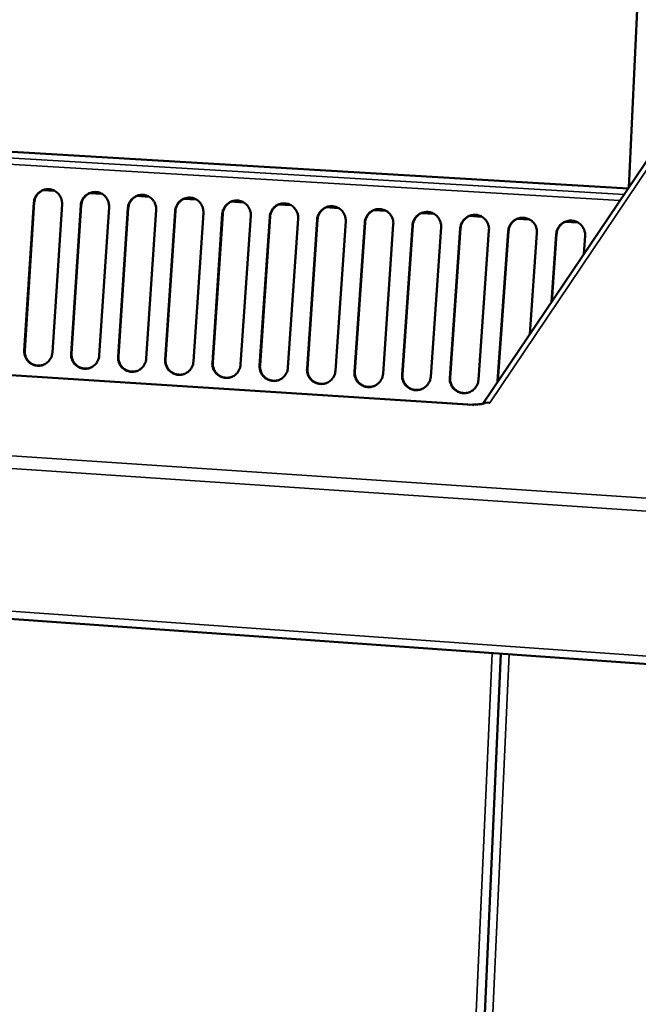
# Model space of a CAD drawing. Units: millimetres. Extents: x 65 to 5843, y 100 to 4100.
# Drawn here: x 5411 to 5530, y 2915 to 3105 of the extents above; entities that cross this region are included whole.
import ezdxf

# ---------------------------------------------------------------- set-up
doc = ezdxf.new("R2010")
doc.units = ezdxf.units.MM
doc.header["$LTSCALE"] = 20
doc.layers.add('Visible (ISO)', color=7, linetype='Continuous', lineweight=50)
doc.layers.add('Visible Narrow (ISO)', color=7, linetype='Continuous', lineweight=35)

msp = doc.modelspace()

# ---------------------------------------------------------------- linework, layer by layer
at = {"layer": 'Visible (ISO)'}
for p, q in [((5558.13, 3116.89), (5500.09, 3030.88)), ((5528.33, 3072.72), (5530.17, 3111.45)), ((5498.2, 3030.65), (4362.75, 3104.12)), ((5528.2, 3072.53), (5190.42, 3092.57)), ((5414.96, 3072.18), (5417.32, 3072.04)), ((5424.04, 3071.63), (5426.42, 3071.49)), ((5433.15, 3071.09), (5435.53, 3070.94)), ((5442.27, 3070.54), (5444.66, 3070.39)), ((4283.11, 3068.68), (5658.56, 2971.6)), ((5411.39, 3041.14), (5413.25, 3069.82)), ((5413.33, 3069.84), (5411.47, 3041.16)), ((5418.69, 3069.49), (5416.82, 3040.79)), ((5420.45, 3040.55), (5422.33, 3069.27)), ((5422.41, 3069.29), (5420.54, 3040.58)), ((5427.78, 3068.94), (5425.89, 3040.21)), ((5429.54, 3039.97), (5431.43, 3068.72)), ((5431.51, 3068.74), (5429.62, 3040)), ((5451.42, 3069.98), (5453.81, 3069.84)), ((5460.58, 3069.43), (5462.99, 3069.29)), ((5469.77, 3068.88), (5472.18, 3068.73)), ((5436.89, 3068.39), (5434.99, 3039.62)), ((5438.64, 3039.39), (5440.55, 3068.16)), ((5440.63, 3068.19), (5438.72, 3039.42)), ((5446.03, 3067.83), (5444.11, 3039.04)), ((5447.77, 3038.8), (5449.69, 3067.61)), ((5449.77, 3067.63), (5447.85, 3038.83)), ((5455.18, 3067.28), (5453.24, 3038.45)), ((5456.91, 3038.22), (5458.86, 3067.06)), ((5458.94, 3067.08), (5456.99, 3038.25)), ((5464.36, 3066.72), (5462.4, 3037.87)), ((5478.98, 3068.33), (5481.4, 3068.18)), ((5488.21, 3067.77), (5490.63, 3067.62)), ((5497.46, 3067.21), (5499.89, 3067.07)), ((5506.73, 3066.65), (5509.17, 3066.51)), ((5466.08, 3037.63), (5468.04, 3066.5)), ((5468.12, 3066.52), (5466.16, 3037.66)), ((5473.56, 3066.17), (5471.58, 3037.28)), ((5475.27, 3037.04), (5477.25, 3065.94)), ((5477.32, 3065.97), (5475.34, 3037.07)), ((5482.77, 3065.61), (5480.78, 3036.69)), ((5484.47, 3036.45), (5486.47, 3065.39)), ((5486.55, 3065.41), (5484.55, 3036.48)), ((5492.01, 3065.05), (5490, 3036.1)), ((5493.7, 3035.86), (5495.72, 3064.83)), ((5495.79, 3064.85), (5493.78, 3035.89)), ((5516.02, 3066.09), (5518.47, 3065.95)), ((5501.27, 3064.49), (5499.24, 3035.5)), ((5502.95, 3035.27), (5504.99, 3064.27)), ((5505.06, 3064.29), (5503.02, 3035.29)), ((5510.55, 3063.93), (5509.17, 3044.33)), ((5513.34, 3050.52), (5514.28, 3063.7)), ((5514.35, 3063.73), (5513.42, 3050.63)), ((5519.85, 3063.37), (5519.6, 3059.79)), ((5502.95, 3035.11), (5502.95, 3035.27)), ((5503.02, 3035.29), (5503.02, 3035.22)), ((5498.29, 3030.78), (5498.16, 3030.59)), ((5498.19, 3030.63), (5498.16, 3030.59)), ((5498.16, 3030.59), (5498.16, 3030.59)), ((5498.16, 3030.59), (5498.16, 3030.59)), ((5501.43, 3031.06), (5500.61, 3031.11)), ((5501.42, 3031.06), (5501.33, 3031.07)), ((5501.42, 3031.06), (5501.43, 3031.06)), ((5501.43, 3031.06), (5501.43, 3031.06)), ((5503.6, 2982.54), (5480.33, 2467.05))]:
    msp.add_line(p, q, dxfattribs=at)
at = {"layer": 'Visible (ISO)', "flags": 128}
for points in [[(5413.25, 3069.82, -0.038972), (5413.32, 3070.33, -0.059792), (5413.44, 3070.65, -0.018185), (5413.71, 3071.17, -0.038956), (5413.87, 3071.39, -0.039125), (5414.17, 3071.7, -0.039073), (5414.51, 3071.96, -0.039333), (5414.89, 3072.17, -0.039271), (5415.3, 3072.31, -0.039526), (5415.72, 3072.38, -0.039477), (5416.14, 3072.39, -0.039632), (5416.57, 3072.33, -0.039611), (5416.98, 3072.21, -0.03961), (5417.36, 3072.02, -0.039623), (5417.71, 3071.77, -0.039468), (5418.02, 3071.47, -0.039509), (5418.27, 3071.13, -0.039264), (5418.4, 3070.89, -0.018376), (5418.61, 3070.34, -0.060049), (5418.68, 3070.01, -0.039241), (5418.69, 3069.49)], [(5415.35, 3072.32, 0.038831), (5414.87, 3072.15, 0.059724), (5414.58, 3071.97, 0.01806), (5414.13, 3071.6, 0.038799), (5413.95, 3071.41, 0.038635), (5413.79, 3071.18, 0.017926), (5413.52, 3070.67, 0.059408), (5413.41, 3070.35, 0.038651), (5413.33, 3069.84)], [(5422.33, 3069.27, -0.038988), (5422.4, 3069.78, -0.059824), (5422.52, 3070.11, -0.018198), (5422.8, 3070.62, -0.03897), (5422.95, 3070.85, -0.0391), (5423.25, 3071.16, -0.039055), (5423.6, 3071.42, -0.039285), (5423.98, 3071.62, -0.039228), (5424.38, 3071.76, -0.039475), (5424.8, 3071.84, -0.039424), (5425.23, 3071.84, -0.039597), (5425.66, 3071.78, -0.03957), (5426.07, 3071.66, -0.039604), (5426.45, 3071.47, -0.039609), (5426.8, 3071.22, -0.039495), (5427.11, 3070.92, -0.039528), (5427.36, 3070.58, -0.039311), (5427.49, 3070.34, -0.018411), (5427.7, 3069.79, -0.060109), (5427.77, 3069.46, -0.039287), (5427.78, 3068.94)], [(5424.42, 3071.77, 0.038626), (5423.94, 3071.59, 0.059466), (5423.65, 3071.42, 0.017896), (5423.21, 3071.05, 0.038596), (5423.02, 3070.85, 0.038473), (5422.87, 3070.63, 0.017798), (5422.6, 3070.12, 0.05923), (5422.49, 3069.8, 0.038491), (5422.41, 3069.29)], [(5431.43, 3068.72, -0.039005), (5431.5, 3069.23, -0.059857), (5431.62, 3069.56, -0.018212), (5431.9, 3070.07, -0.038984), (5432.06, 3070.3, -0.039075), (5432.36, 3070.61, -0.039038), (5432.7, 3070.87, -0.039238), (5433.08, 3071.07, -0.039185), (5433.49, 3071.21, -0.039424), (5433.91, 3071.29, -0.039372), (5434.34, 3071.29, -0.039561), (5434.77, 3071.24, -0.039529), (5435.18, 3071.11, -0.039598), (5435.56, 3070.92, -0.039595), (5435.91, 3070.67, -0.039521), (5436.22, 3070.37, -0.039547), (5436.48, 3070.03, -0.039359), (5436.61, 3069.79, -0.018445), (5436.82, 3069.24, -0.060169), (5436.89, 3068.91, -0.039333), (5436.89, 3068.39)], [(5433.51, 3071.22, 0.038415), (5433.03, 3071.04, 0.059199), (5432.75, 3070.87, 0.017727), (5432.3, 3070.49, 0.038387), (5432.12, 3070.3, 0.038304), (5431.97, 3070.08, 0.017664), (5431.7, 3069.56, 0.059043), (5431.59, 3069.25, 0.038324), (5431.51, 3068.74)], [(5440.55, 3068.16, -0.039021), (5440.63, 3068.68, -0.05989), (5440.74, 3069, -0.018225), (5441.02, 3069.52, -0.038998), (5441.18, 3069.75, -0.039049), (5441.48, 3070.06, -0.03902), (5441.83, 3070.32, -0.039191), (5442.21, 3070.52, -0.039142), (5442.62, 3070.66, -0.039372), (5443.04, 3070.74, -0.03932), (5443.47, 3070.75, -0.039526), (5443.9, 3070.69, -0.039488), (5444.31, 3070.56, -0.039592), (5444.7, 3070.37, -0.039581), (5445.05, 3070.12, -0.039547), (5445.36, 3069.82, -0.039565), (5445.61, 3069.48, -0.039407), (5445.74, 3069.24, -0.01848), (5445.95, 3068.69, -0.060229), (5446.02, 3068.36, -0.039379), (5446.03, 3067.83)], [(5442.62, 3070.66, 0.038197), (5442.14, 3070.48, 0.058924), (5441.86, 3070.31, 0.017553), (5441.42, 3069.93, 0.038171), (5441.24, 3069.74, 0.038128), (5441.09, 3069.52, 0.017525), (5440.82, 3069.01, 0.058846), (5440.71, 3068.69, 0.03815), (5440.63, 3068.19)], [(5449.69, 3067.61, -0.039038), (5449.77, 3068.13, -0.059923), (5449.89, 3068.45, -0.018238), (5450.17, 3068.97, -0.039012), (5450.33, 3069.2, -0.039024), (5450.63, 3069.51, -0.039002), (5450.97, 3069.77, -0.039144), (5451.36, 3069.97, -0.039098), (5451.77, 3070.11, -0.039321), (5452.19, 3070.19, -0.039267), (5452.62, 3070.19, -0.03949), (5453.05, 3070.14, -0.039446), (5453.46, 3070.01, -0.039586), (5453.85, 3069.82, -0.039567), (5454.2, 3069.57, -0.039573), (5454.51, 3069.27, -0.039584), (5454.77, 3068.93, -0.039455), (5454.9, 3068.68, -0.018514), (5455.11, 3068.14, -0.06029), (5455.18, 3067.8, -0.039425), (5455.18, 3067.28)], [(5451.75, 3070.11, 0.037972), (5451.28, 3069.93, 0.058641), (5450.99, 3069.75, 0.017375), (5450.56, 3069.37, 0.037948), (5450.38, 3069.18, 0.037944), (5450.23, 3068.96, 0.01738), (5449.96, 3068.45, 0.05864), (5449.85, 3068.14, 0.037969), (5449.77, 3067.63)], [(5458.86, 3067.06, -0.039054), (5458.93, 3067.58, -0.059956), (5459.05, 3067.9, -0.018252), (5459.33, 3068.42, -0.039025), (5459.49, 3068.64, -0.038998), (5459.79, 3068.95, -0.038984), (5460.14, 3069.21, -0.039097), (5460.52, 3069.42, -0.039055), (5460.93, 3069.56, -0.03927), (5461.36, 3069.63, -0.039215), (5461.79, 3069.64, -0.039454), (5462.22, 3069.58, -0.039405), (5462.63, 3069.46, -0.03958), (5463.02, 3069.27, -0.039553), (5463.38, 3069.02, -0.039599), (5463.68, 3068.72, -0.039603), (5463.94, 3068.37, -0.039503), (5464.07, 3068.13, -0.018549), (5464.28, 3067.58, -0.060351), (5464.35, 3067.25, -0.039471), (5464.36, 3066.72)], [(5460.9, 3069.55, 0.037739), (5460.43, 3069.37, 0.058347), (5460.15, 3069.19, 0.017191), (5459.71, 3068.81, 0.037717), (5459.53, 3068.62, 0.037752), (5459.39, 3068.4, 0.017229), (5459.12, 3067.9, 0.058423), (5459.01, 3067.58, 0.037778), (5458.94, 3067.08)], [(5468.04, 3066.5, -0.039071), (5468.12, 3067.02, -0.059989), (5468.23, 3067.34, -0.018265), (5468.52, 3067.86, -0.039039), (5468.68, 3068.09, -0.038973), (5468.98, 3068.4, -0.038965), (5469.33, 3068.66, -0.039049), (5469.71, 3068.86, -0.039012), (5470.12, 3069.01, -0.039219), (5470.55, 3069.08, -0.039163), (5470.99, 3069.09, -0.039419), (5471.41, 3069.03, -0.039364), (5471.83, 3068.9, -0.039574), (5472.22, 3068.71, -0.039539), (5472.57, 3068.47, -0.039625), (5472.88, 3068.17, -0.039621), (5473.14, 3067.82, -0.039551), (5473.27, 3067.57, -0.018584), (5473.48, 3067.03, -0.060411), (5473.55, 3066.69, -0.039518), (5473.56, 3066.17)], [(5470.07, 3068.99, 0.037499), (5469.6, 3068.81, 0.058043), (5469.32, 3068.63, 0.017001), (5468.89, 3068.25, 0.037479), (5468.71, 3068.06, 0.037551), (5468.57, 3067.84, 0.017071), (5468.3, 3067.34, 0.058194), (5468.19, 3067.03, 0.03758), (5468.12, 3066.52)], [(5477.25, 3065.94, -0.039087), (5477.32, 3066.46, -0.060022), (5477.44, 3066.79, -0.018278), (5477.72, 3067.31, -0.039052), (5477.89, 3067.53, -0.038947), (5478.19, 3067.85, -0.038947), (5478.54, 3068.11, -0.039002), (5478.92, 3068.31, -0.038969), (5479.34, 3068.45, -0.039168), (5479.76, 3068.53, -0.039111), (5480.2, 3068.54, -0.039383), (5480.63, 3068.48, -0.039322), (5481.04, 3068.35, -0.039568), (5481.43, 3068.16, -0.039525), (5481.79, 3067.91, -0.039651), (5482.1, 3067.61, -0.03964), (5482.36, 3067.26, -0.039599), (5482.49, 3067.02, -0.018619), (5482.7, 3066.47, -0.060472), (5482.77, 3066.13, -0.039564), (5482.77, 3065.61)], [(5479.26, 3068.43, 0.03725), (5478.79, 3068.24, 0.057729), (5478.52, 3068.07, 0.016805), (5478.09, 3067.69, 0.037232), (5477.91, 3067.5, 0.037342), (5477.77, 3067.28, 0.016907), (5477.5, 3066.78, 0.057954), (5477.39, 3066.47, 0.037372), (5477.32, 3065.97)], [(5486.47, 3065.39, -0.039103), (5486.55, 3065.91, -0.060054), (5486.67, 3066.23, -0.018291), (5486.95, 3066.75, -0.039066), (5487.11, 3066.98, -0.038921), (5487.42, 3067.29, -0.038929), (5487.77, 3067.55, -0.038955), (5488.15, 3067.75, -0.038925), (5488.57, 3067.9, -0.039116), (5489, 3067.97, -0.039058), (5489.43, 3067.98, -0.039348), (5489.86, 3067.92, -0.039281), (5490.28, 3067.79, -0.039562), (5490.67, 3067.6, -0.03951), (5491.02, 3067.35, -0.039677), (5491.33, 3067.05, -0.039659), (5491.59, 3066.71, -0.039648), (5491.72, 3066.46, -0.018654), (5491.93, 3065.91, -0.060533), (5492.01, 3065.58, -0.039611), (5492.01, 3065.05)], [(5488.47, 3067.87, 0.036992), (5488.01, 3067.68, 0.057403), (5487.73, 3067.5, 0.016604), (5487.3, 3067.12, 0.036976), (5487.13, 3066.93, 0.037123), (5486.99, 3066.72, 0.016735), (5486.72, 3066.21, 0.057701), (5486.62, 3065.91, 0.037154), (5486.55, 3065.41)], [(5495.72, 3064.83, -0.039119), (5495.8, 3065.35, -0.060087), (5495.91, 3065.67, -0.018304), (5496.2, 3066.19, -0.039079), (5496.36, 3066.42, -0.038895), (5496.67, 3066.73, -0.03891), (5497.02, 3066.99, -0.038907), (5497.41, 3067.2, -0.038882), (5497.82, 3067.34, -0.039065), (5498.25, 3067.41, -0.039006), (5498.69, 3067.42, -0.039312), (5499.12, 3067.36, -0.03924), (5499.54, 3067.24, -0.039556), (5499.93, 3067.05, -0.039496), (5500.28, 3066.8, -0.039703), (5500.59, 3066.49, -0.039677), (5500.85, 3066.15, -0.039696), (5500.98, 3065.9, -0.018689), (5501.19, 3065.35, -0.060595), (5501.27, 3065.02, -0.039658), (5501.27, 3064.49)], [(5497.7, 3067.31, 0.036725), (5497.24, 3067.11, 0.057065), (5496.97, 3066.93, 0.016395), (5496.54, 3066.55, 0.036711), (5496.37, 3066.36, 0.036893), (5496.23, 3066.15, 0.016556), (5495.97, 3065.65, 0.057434), (5495.86, 3065.34, 0.036926), (5495.79, 3064.85)], [(5504.99, 3064.27, -0.039135), (5505.07, 3064.79, -0.06012), (5505.18, 3065.11, -0.018318), (5505.47, 3065.63, -0.039093), (5505.63, 3065.86, -0.038869), (5505.94, 3066.17, -0.038892), (5506.29, 3066.43, -0.03886), (5506.68, 3066.64, -0.038838), (5507.09, 3066.78, -0.039014), (5507.52, 3066.86, -0.038954), (5507.96, 3066.86, -0.039276), (5508.4, 3066.8, -0.039198), (5508.81, 3066.68, -0.03955), (5509.2, 3066.49, -0.039482), (5509.56, 3066.24, -0.03973), (5509.87, 3065.94, -0.039696), (5510.13, 3065.59, -0.039745), (5510.26, 3065.34, -0.018724), (5510.48, 3064.79, -0.060656), (5510.55, 3064.45, -0.039704), (5510.55, 3063.93)], [(5506.95, 3066.74, 0.036448), (5506.49, 3066.54, 0.056714), (5506.22, 3066.36, 0.01618), (5505.8, 3065.98, 0.036435), (5505.63, 3065.8, 0.036653), (5505.49, 3065.59, 0.016369), (5505.23, 3065.08, 0.057152), (5505.13, 3064.78, 0.036687), (5505.06, 3064.29)], [(5514.28, 3063.7, -0.039151), (5514.36, 3064.23, -0.060153), (5514.47, 3064.55, -0.018331), (5514.76, 3065.07, -0.039106), (5514.92, 3065.3, -0.038843), (5515.23, 3065.61, -0.038873), (5515.58, 3065.87, -0.038813), (5515.97, 3066.08, -0.038795), (5516.39, 3066.22, -0.038963), (5516.82, 3066.3, -0.038902), (5517.26, 3066.31, -0.03924), (5517.69, 3066.24, -0.039157), (5518.11, 3066.12, -0.039543), (5518.5, 3065.93, -0.039467), (5518.86, 3065.68, -0.039756), (5519.18, 3065.37, -0.039715), (5519.44, 3065.03, -0.039793), (5519.57, 3064.78, -0.018759), (5519.78, 3064.23, -0.060717), (5519.85, 3063.89, -0.039751), (5519.85, 3063.37)], [(5516.22, 3066.17, 0.03616), (5515.77, 3065.97, 0.056349), (5515.5, 3065.79, 0.015957), (5515.08, 3065.41, 0.036149), (5514.92, 3065.23, 0.036401), (5514.78, 3065.02, 0.016174), (5514.52, 3064.52, 0.056855), (5514.42, 3064.22, 0.036436), (5514.35, 3063.73)], [(5416.82, 3040.79, -0.03914), (5416.74, 3040.27, -0.05998), (5416.63, 3039.95, -0.018302), (5416.35, 3039.44, -0.039139), (5416.19, 3039.22, -0.039271), (5415.9, 3038.91, -0.039246), (5415.55, 3038.65, -0.039395), (5415.18, 3038.45, -0.039374), (5414.77, 3038.31, -0.039478), (5414.35, 3038.24, -0.039471), (5413.93, 3038.23, -0.039486), (5413.5, 3038.3, -0.039498), (5413.1, 3038.42, -0.039416), (5412.71, 3038.61, -0.039445), (5412.36, 3038.86, -0.039293), (5412.06, 3039.16, -0.039329), (5411.8, 3039.5, -0.039165), (5411.68, 3039.74, -0.018318), (5411.47, 3040.28, -0.059993), (5411.4, 3040.62, -0.039161), (5411.39, 3041.14)], [(5411.47, 3041.16, 0.034367), (5411.48, 3040.7, 0.054142), (5411.53, 3040.41, 0.014586), (5411.69, 3039.91, 0.034367), (5411.78, 3039.71, 0.034492), (5411.98, 3039.39, 0.03446), (5412.22, 3039.1, 0.034589), (5412.5, 3038.85, 0.03456), (5412.81, 3038.63, 0.034656), (5413.14, 3038.47, 0.034637), (5413.5, 3038.34, 0.034673), (5413.72, 3038.3, 0.014791), (5414.24, 3038.26, 0.05454), (5414.53, 3038.27, 0.034662), (5414.98, 3038.38)], [(5425.89, 3040.21, -0.039156), (5425.82, 3039.69, -0.060014), (5425.71, 3039.37, -0.018316), (5425.43, 3038.86, -0.039153), (5425.27, 3038.63, -0.039246), (5424.97, 3038.33, -0.039228), (5424.63, 3038.07, -0.039348), (5424.25, 3037.87, -0.03933), (5423.84, 3037.73, -0.039427), (5423.42, 3037.66, -0.039418), (5422.99, 3037.65, -0.039451), (5422.57, 3037.71, -0.039457), (5422.16, 3037.84, -0.03941), (5421.78, 3038.03, -0.039431), (5421.43, 3038.27, -0.039319), (5421.12, 3038.57, -0.039348), (5420.87, 3038.92, -0.039213), (5420.74, 3039.16, -0.018352), (5420.53, 3039.7, -0.060053), (5420.46, 3040.03, -0.039207), (5420.45, 3040.55)], [(5420.54, 3040.58, 0.03454), (5420.54, 3040.12, 0.054362), (5420.59, 3039.83, 0.014714), (5420.76, 3039.33, 0.034542), (5420.85, 3039.12, 0.034648), (5421.05, 3038.8, 0.034622), (5421.29, 3038.51, 0.034722), (5421.57, 3038.26, 0.0347), (5421.88, 3038.04, 0.034765), (5422.22, 3037.88, 0.034753), (5422.58, 3037.76, 0.034764), (5422.8, 3037.72, 0.014862), (5423.32, 3037.67, 0.054651), (5423.62, 3037.69, 0.034754), (5424.07, 3037.8)], [(5434.99, 3039.62, -0.039173), (5434.92, 3039.11, -0.060047), (5434.8, 3038.79, -0.018329), (5434.52, 3038.27, -0.039167), (5434.36, 3038.05, -0.039221), (5434.06, 3037.74, -0.03921), (5433.72, 3037.48, -0.0393), (5433.34, 3037.28, -0.039287), (5432.93, 3037.14, -0.039376), (5432.51, 3037.07, -0.039366), (5432.08, 3037.06, -0.039416), (5431.66, 3037.13, -0.039416), (5431.25, 3037.25, -0.039404), (5430.86, 3037.44, -0.039417), (5430.51, 3037.69, -0.039345), (5430.21, 3037.99, -0.039366), (5429.95, 3038.33, -0.03926), (5429.82, 3038.57, -0.018387), (5429.61, 3039.12, -0.060113), (5429.54, 3039.45, -0.039252), (5429.54, 3039.97)], [(5429.62, 3040, 0.034718), (5429.62, 3039.53, 0.054588), (5429.67, 3039.24, 0.014845), (5429.84, 3038.74, 0.034722), (5429.93, 3038.53, 0.034809), (5430.14, 3038.21, 0.034789), (5430.38, 3037.92, 0.034859), (5430.66, 3037.66, 0.034845), (5430.98, 3037.45, 0.034878), (5431.32, 3037.29, 0.034872), (5431.68, 3037.17, 0.034859), (5431.9, 3037.13, 0.014936), (5432.43, 3037.09, 0.054766), (5432.72, 3037.11, 0.03485), (5433.18, 3037.22)], [(5444.11, 3039.04, -0.039189), (5444.03, 3038.52, -0.06008), (5443.92, 3038.2, -0.018342), (5443.64, 3037.69, -0.039181), (5443.48, 3037.46, -0.039195), (5443.18, 3037.15, -0.039192), (5442.83, 3036.9, -0.039253), (5442.45, 3036.7, -0.039243), (5442.04, 3036.56, -0.039324), (5441.62, 3036.48, -0.039314), (5441.19, 3036.48, -0.03938), (5440.77, 3036.54, -0.039376), (5440.36, 3036.67, -0.039398), (5439.97, 3036.86, -0.039403), (5439.62, 3037.1, -0.039371), (5439.31, 3037.4, -0.039384), (5439.06, 3037.75, -0.039308), (5438.93, 3037.99, -0.018421), (5438.72, 3038.53, -0.060173), (5438.65, 3038.87, -0.039298), (5438.64, 3039.39)], [(5438.72, 3039.42, 0.034901), (5438.72, 3038.95, 0.05482), (5438.78, 3038.66, 0.014981), (5438.95, 3038.15, 0.034907), (5439.04, 3037.94, 0.034975), (5439.24, 3037.62, 0.034961), (5439.49, 3037.33, 0.035), (5439.77, 3037.07, 0.034993), (5440.09, 3036.86, 0.034994), (5440.44, 3036.69, 0.034995), (5440.8, 3036.58, 0.034958), (5441.02, 3036.54, 0.015013), (5441.56, 3036.5, 0.054886), (5441.85, 3036.52, 0.034951), (5442.31, 3036.64)], [(5453.24, 3038.45, -0.039206), (5453.17, 3037.94, -0.060113), (5453.05, 3037.61, -0.018356), (5452.77, 3037.1, -0.039195), (5452.61, 3036.88, -0.039169), (5452.31, 3036.57, -0.039174), (5451.97, 3036.31, -0.039206), (5451.58, 3036.11, -0.0392), (5451.18, 3035.97, -0.039273), (5450.75, 3035.89, -0.039262), (5450.32, 3035.89, -0.039345), (5449.89, 3035.95, -0.039335), (5449.48, 3036.08, -0.039393), (5449.1, 3036.27, -0.039389), (5448.75, 3036.52, -0.039397), (5448.44, 3036.82, -0.039403), (5448.18, 3037.16, -0.039355), (5448.05, 3037.4, -0.018455), (5447.84, 3037.95, -0.060234), (5447.77, 3038.28, -0.039344), (5447.77, 3038.8)], [(5447.85, 3038.83, 0.03509), (5447.85, 3038.36, 0.055059), (5447.9, 3038.07, 0.015122), (5448.07, 3037.56, 0.035098), (5448.17, 3037.35, 0.035145), (5448.37, 3037.02, 0.035137), (5448.62, 3036.73, 0.035146), (5448.91, 3036.48, 0.035146), (5449.23, 3036.27, 0.035115), (5449.58, 3036.1, 0.035122), (5449.94, 3035.99, 0.035062), (5450.17, 3035.95, 0.015094), (5450.7, 3035.91, 0.055011), (5451, 3035.94, 0.035055), (5451.46, 3036.06)], [(5462.4, 3037.87, -0.039223), (5462.33, 3037.35, -0.060146), (5462.21, 3037.03, -0.018369), (5461.93, 3036.51, -0.039208), (5461.77, 3036.29, -0.039143), (5461.47, 3035.98, -0.039156), (5461.12, 3035.72, -0.039158), (5460.74, 3035.52, -0.039156), (5460.33, 3035.38, -0.039222), (5459.9, 3035.31, -0.03921), (5459.47, 3035.3, -0.03931), (5459.04, 3035.36, -0.039294), (5458.63, 3035.49, -0.039387), (5458.25, 3035.68, -0.039375), (5457.89, 3035.93, -0.039423), (5457.58, 3036.23, -0.039421), (5457.33, 3036.57, -0.039403), (5457.2, 3036.82, -0.01849), (5456.99, 3037.36, -0.060294), (5456.92, 3037.7, -0.03939), (5456.91, 3038.22)], [(5456.99, 3038.25, 0.035285), (5456.99, 3037.77, 0.055305), (5457.05, 3037.48, 0.015267), (5457.22, 3036.97, 0.035294), (5457.32, 3036.76, 0.035321), (5457.52, 3036.43, 0.035319), (5457.77, 3036.14, 0.035296), (5458.06, 3035.88, 0.035304), (5458.39, 3035.67, 0.035239), (5458.74, 3035.51, 0.035254), (5459.11, 3035.39, 0.035169), (5459.34, 3035.36, 0.015179), (5459.87, 3035.33, 0.055143), (5460.17, 3035.35, 0.035164), (5460.63, 3035.47)], [(5471.58, 3037.28, -0.039239), (5471.51, 3036.76, -0.060179), (5471.39, 3036.44, -0.018383), (5471.11, 3035.92, -0.039222), (5470.95, 3035.7, -0.039117), (5470.64, 3035.39, -0.039137), (5470.3, 3035.13, -0.039111), (5469.91, 3034.93, -0.039113), (5469.5, 3034.79, -0.039171), (5469.08, 3034.71, -0.039157), (5468.64, 3034.71, -0.039274), (5468.21, 3034.77, -0.039253), (5467.8, 3034.9, -0.039381), (5467.41, 3035.09, -0.039361), (5467.06, 3035.34, -0.039448), (5466.75, 3035.64, -0.03944), (5466.49, 3035.98, -0.039451), (5466.37, 3036.23, -0.018525), (5466.16, 3036.77, -0.060355), (5466.08, 3037.11, -0.039437), (5466.08, 3037.63)], [(5466.16, 3037.66, 0.035486), (5466.16, 3037.18, 0.055557), (5466.21, 3036.89, 0.015417), (5466.39, 3036.37, 0.035497), (5466.48, 3036.16, 0.035502), (5466.69, 3035.83, 0.035507), (5466.95, 3035.54, 0.035451), (5467.24, 3035.28, 0.035467), (5467.57, 3035.07, 0.035368), (5467.92, 3034.91, 0.03539), (5468.29, 3034.8, 0.035282), (5468.52, 3034.76, 0.015267), (5469.06, 3034.74, 0.05528), (5469.37, 3034.76, 0.035279), (5469.83, 3034.89)], [(5480.78, 3036.69, -0.039255), (5480.7, 3036.17, -0.060212), (5480.59, 3035.85, -0.018396), (5480.3, 3035.33, -0.039236), (5480.14, 3035.11, -0.039091), (5479.84, 3034.79, -0.039119), (5479.49, 3034.54, -0.039063), (5479.11, 3034.33, -0.039069), (5478.7, 3034.2, -0.03912), (5478.27, 3034.12, -0.039105), (5477.83, 3034.12, -0.039239), (5477.41, 3034.18, -0.039211), (5476.99, 3034.31, -0.039375), (5476.6, 3034.5, -0.039347), (5476.25, 3034.74, -0.039474), (5475.94, 3035.05, -0.039458), (5475.68, 3035.39, -0.039499), (5475.55, 3035.64, -0.018559), (5475.34, 3036.18, -0.060416), (5475.27, 3036.52, -0.039483), (5475.27, 3037.04)], [(5475.34, 3037.07, 0.035693), (5475.34, 3036.59, 0.055818), (5475.4, 3036.29, 0.015573), (5475.57, 3035.78, 0.035706), (5475.67, 3035.56, 0.035689), (5475.88, 3035.24, 0.0357), (5476.14, 3034.94, 0.03561), (5476.44, 3034.69, 0.035634), (5476.77, 3034.47, 0.035502), (5477.12, 3034.31, 0.03553), (5477.5, 3034.2, 0.035399), (5477.73, 3034.17, 0.01536), (5478.28, 3034.15, 0.055424), (5478.58, 3034.18, 0.035398), (5479.04, 3034.31)], [(5490, 3036.1, -0.039272), (5489.92, 3035.58, -0.060245), (5489.81, 3035.25, -0.018409), (5489.52, 3034.74, -0.039249), (5489.36, 3034.51, -0.039065), (5489.06, 3034.2, -0.0391), (5488.71, 3033.94, -0.039016), (5488.32, 3033.74, -0.039026), (5487.91, 3033.6, -0.039069), (5487.48, 3033.53, -0.039053), (5487.05, 3033.52, -0.039204), (5486.62, 3033.58, -0.03917), (5486.2, 3033.71, -0.039369), (5485.81, 3033.9, -0.039333), (5485.46, 3034.15, -0.0395), (5485.15, 3034.45, -0.039477), (5484.89, 3034.8, -0.039547), (5484.76, 3035.04, -0.018594), (5484.55, 3035.59, -0.060477), (5484.48, 3035.93, -0.039529), (5484.47, 3036.45)], [(5484.55, 3036.48, 0.035907), (5484.55, 3036, 0.056086), (5484.61, 3035.7, 0.015734), (5484.78, 3035.18, 0.035922), (5484.88, 3034.96, 0.035881), (5485.1, 3034.64, 0.0359), (5485.36, 3034.34, 0.035775), (5485.66, 3034.08, 0.035808), (5485.99, 3033.87, 0.035641), (5486.35, 3033.71, 0.035676), (5486.73, 3033.6, 0.035522), (5486.96, 3033.57, 0.015457), (5487.51, 3033.55, 0.055575), (5487.82, 3033.59, 0.035522), (5488.28, 3033.72)], [(5499.24, 3035.5, -0.039288), (5499.17, 3034.98, -0.060278), (5499.05, 3034.66, -0.018422), (5498.76, 3034.14, -0.039263), (5498.6, 3033.92, -0.039039), (5498.3, 3033.61, -0.039081), (5497.95, 3033.35, -0.038968), (5497.56, 3033.15, -0.038982), (5497.15, 3033.01, -0.039018), (5496.72, 3032.93, -0.039001), (5496.28, 3032.93, -0.039168), (5495.85, 3032.99, -0.039129), (5495.43, 3033.12, -0.039363), (5495.04, 3033.31, -0.039318), (5494.69, 3033.56, -0.039526), (5494.38, 3033.86, -0.039495), (5494.12, 3034.21, -0.039595), (5493.99, 3034.45, -0.018629), (5493.78, 3035, -0.060538), (5493.71, 3035.34, -0.039576), (5493.7, 3035.86)], [(5493.78, 3035.89, 0.036128), (5493.78, 3035.41, 0.056363), (5493.83, 3035.1, 0.015902), (5494.01, 3034.58, 0.036145), (5494.11, 3034.36, 0.036081), (5494.33, 3034.03, 0.036106), (5494.59, 3033.74, 0.035946), (5494.9, 3033.48, 0.035986), (5495.23, 3033.27, 0.035785), (5495.59, 3033.11, 0.035827), (5495.98, 3033.01, 0.03565), (5496.22, 3032.97, 0.015559), (5496.77, 3032.96, 0.055733), (5497.08, 3033, 0.035653), (5497.54, 3033.14)], [(5500.61, 3031.11, -0.029771), (5500.43, 3030.99, -0.065311), (5500.34, 3030.95, -0.015694), (5500.01, 3030.86, -0.025357), (5499.8, 3030.82, -0.010311), (5499.65, 3030.81, -0.002839), (5499.08, 3030.76, -0.021956), (5498.79, 3030.76, -0.012975), (5498.29, 3030.78)]]:
    msp.add_lwpolyline(points, format="xyb", dxfattribs=at)
at = {"layer": 'Visible Narrow (ISO)'}
for p, q in [((5559.7, 3117.65), (5501.42, 3031.06)), ((5498.16, 3030.59), (4362.51, 3104.08)), ((4281, 3096), (5659.96, 3004.1)), ((5660.36, 3001.51), (4279.65, 3093.96)), ((5189.01, 3091.48), (5527.4, 3071.35)), ((5190.35, 3092.55), (5528.18, 3072.5)), ((5188.71, 3090.33), (5526.61, 3070.18)), ((5416.89, 3072.24), (5415.39, 3072.33)), ((5425.98, 3071.69), (5424.48, 3071.78)), ((5435.09, 3071.14), (5433.58, 3071.23)), ((5444.22, 3070.59), (5442.71, 3070.68)), ((4282.18, 3070.04), (5658.53, 2973.15)), ((5413.25, 3069.82), (5413.33, 3069.84)), ((5422.33, 3069.27), (5422.41, 3069.29)), ((5431.43, 3068.72), (5431.51, 3068.74)), ((5453.37, 3070.04), (5451.86, 3070.13)), ((5462.54, 3069.49), (5461.03, 3069.58)), ((5471.74, 3068.94), (5470.22, 3069.03)), ((5440.55, 3068.16), (5440.63, 3068.19)), ((5449.69, 3067.61), (5449.77, 3067.63)), ((5458.86, 3067.06), (5458.94, 3067.08)), ((5480.95, 3068.38), (5479.43, 3068.47)), ((5490.19, 3067.83), (5488.66, 3067.92)), ((5499.44, 3067.27), (5497.92, 3067.36)), ((5508.72, 3066.71), (5507.19, 3066.8)), ((5468.04, 3066.5), (5468.12, 3066.52)), ((5477.25, 3065.94), (5477.32, 3065.97)), ((5486.47, 3065.39), (5486.55, 3065.41)), ((5495.72, 3064.83), (5495.79, 3064.85)), ((5518.02, 3066.15), (5516.48, 3066.24)), ((5504.99, 3064.27), (5505.06, 3064.29)), ((5514.28, 3063.7), (5514.35, 3063.73)), ((5411.39, 3041.14), (5411.47, 3041.16)), ((5420.45, 3040.55), (5420.54, 3040.58)), ((5429.54, 3039.97), (5429.62, 3040)), ((5438.64, 3039.39), (5438.72, 3039.42)), ((5447.77, 3038.8), (5447.85, 3038.83)), ((5456.91, 3038.22), (5456.99, 3038.25)), ((5466.08, 3037.63), (5466.16, 3037.66)), ((5475.27, 3037.04), (5475.34, 3037.07)), ((5484.47, 3036.45), (5484.55, 3036.48)), ((5493.7, 3035.86), (5493.78, 3035.89)), ((5502.95, 3035.27), (5503.02, 3035.29)), ((5498.16, 3030.59), (5498.16, 3030.59)), ((5501.42, 3031.06), (5501.42, 3031.06)), ((5505.16, 2982.43), (5481.79, 2466.74)), ((5501.9, 2982.66), (5493.7, 2800.08))]:
    msp.add_line(p, q, dxfattribs=at)

doc.saveas('drawing.dxf')
